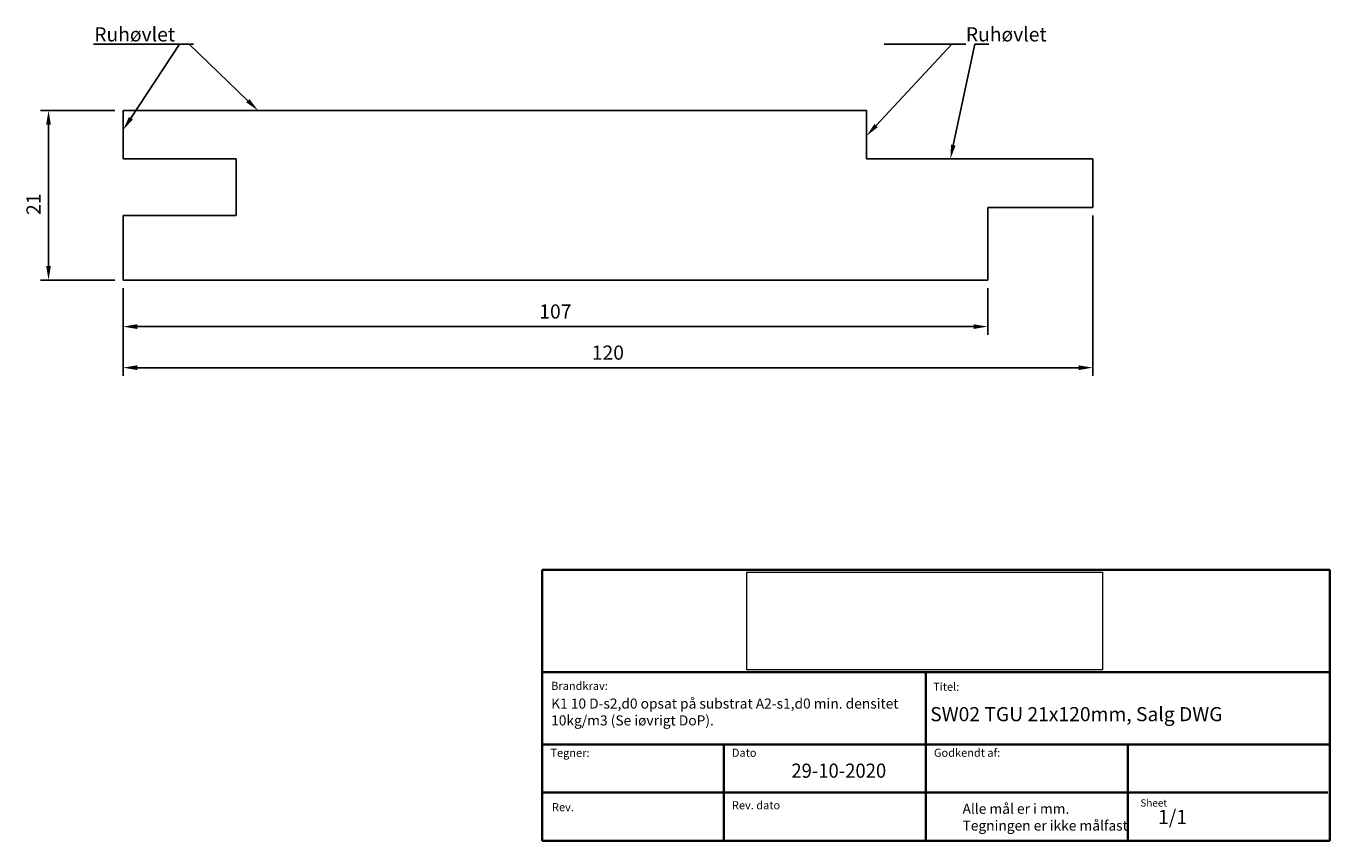
# Model space of a CAD drawing. Units: millimetres. Extents: x 87 to 410, y 10 to 212.
import ezdxf
from ezdxf import colors
from ezdxf.entities.mleader import LeaderData, LeaderLine
from ezdxf.enums import TextEntityAlignment as Align
from ezdxf.math import Vec2, Vec3

# ---------------------------------------------------------------- set-up
doc = ezdxf.new("R2010")
doc.units = ezdxf.units.MM
doc.header["$LTSCALE"] = 0.75
doc.linetypes.add('CENTER2', pattern=[28.575, 19.05, -3.175, 3.175, -3.175])
for name, color, linetype, lineweight in [('Annotations', 7, 'Continuous', 25), ('Dimensions', 7, 'Continuous', 25), ('TitleBlock', 7, 'Continuous', 35), ('Visible', 7, 'Continuous', 50)]:
    doc.layers.add(name, color=color, linetype=linetype, lineweight=lineweight)
doc.styles.add('FusionTitle', font='txt')
doc.styles.get("Standard").update_dxf_attribs({"font": 'arial.ttf'})
doc.dimstyles.new('ISO-25', dxfattribs={"dimtxt": 3.5, "dimasz": 3.5, "dimexe": 2, "dimexo": 2, "dimgap": 1.5, "dimtad": 1, "dimzin": 12, "dimdsep": 46, "dimtxsty": 'Standard', "dimcen": 0, "dimclrd": 256, "dimclre": 256, "dimclrt": 256, "dimazin": 3, "dimtp": 0.1, "dimtm": 0.1, "dimtfac": 0.714, "dimtmove": 0, "dimatfit": 3, "dimfxl": 1, "dimtzin": 12, "dimarcsym": 0})
picture_1 = doc.add_image_def('image1.png', size_in_pixel=(1160, 319))

# ---------------------------------------------------------------- blocks, each defined once
blk = doc.blocks.new('Superwood tegningshoved')
at = {"layer": 'TitleBlock'}
for p, q in [((0, 67.1), (-195, 67.1)), ((-195, 67.1), (-195, 0)), ((0, 0), (0, 67.1)), ((-195, 41.81), (0, 41.81)), ((-195, 0), (0, 0))]:
    blk.add_line(p, q, dxfattribs=at)
at = {"layer": 'TitleBlock', "lineweight": 35}
for p, q in [((-100, 41.81), (-100, 0)), ((-195, 23.85), (0, 23.85)), ((-150, 23.85), (-150, 0)), ((-50, 23.85), (-50, 0)), ((-195, 11.97), (-0.52, 11.97))]:
    blk.add_line(p, q, dxfattribs=at)
at = {"layer": 'TitleBlock', "style": 'FusionTitle'}
blk.add_text('Sheet', height=1.8, dxfattribs=at).set_placement((-46.91, 10.3), align=Align.TOP_LEFT)
at = {"layer": 'TitleBlock', "lineweight": 35, "char_height": 2, "attachment_point": 1}
for s, width, insert in [('Brandkrav:', 51, (-192.74, 39.39)), ('Brandkrav:', 51, (-192.74, 39.39)), ('Brandkrav:', 51, (-192.74, 39.39)), ('Titel:', 51, (-98.19, 39.16)), ('Tegner:', 51, (-192.93, 22.8)), ('Rev.', 12, (-192.54, 9.36))]:
    blk.add_mtext_dynamic_manual_height_columns(s, width=width, gutter_width=17.5, heights=[0], dxfattribs=dict(at, insert=insert))
at = {"layer": 'TitleBlock', "linetype": 'CENTER2', "lineweight": 35, "char_height": 2, "attachment_point": 1}
for s, insert in [('Dato', (-148.01, 22.83)), ('Godkendt af:', (-98.01, 22.83)), ('Godkendt af:', (-98.01, 22.83)), ('Rev. dato', (-148.01, 9.83)), ('Rev. dato', (-148.01, 9.83))]:
    blk.add_mtext_dynamic_manual_height_columns(s, width=30, gutter_width=17.5, heights=[0], dxfattribs=dict(at, insert=insert))
at = {"layer": 'TitleBlock', "lineweight": 25, "style": 'FusionTitle'}
for p in [(-192.92, 32.51), (-193.06, 26.39)]:
    blk.add_attdef('TECHNICAL_REFERENCE', p, '', height=3, dxfattribs=at)
at = {"layer": 'TitleBlock', "lineweight": 35, "style": 'FusionTitle'}
blk.add_attdef('TITLE_1', (-98.93, 29.63), '', height=3.5, dxfattribs=at)
at = {"layer": 'TitleBlock', "style": 'FusionTitle'}
blk.add_attdef('CREATED_DATE', text='', height=3.5, dxfattribs=at).set_placement((-109.82, 15.64), align=Align.RIGHT)
at = {"layer": 'TitleBlock', "lineweight": 25}
for p in [(-90.06, 7.58), (-90.06, 2.58)]:
    blk.add_attdef('Note', p, '', height=3, dxfattribs=at)
at = {"layer": 'TitleBlock', "style": 'FusionTitle'}
for tag, p in [('REV', (-188.31, 4.56)), ('SHEET', (-38.95, 5.48))]:
    blk.add_attdef(tag, text='', height=3.5, dxfattribs=at).set_placement(p, align=Align.MIDDLE)
blk.add_attdef('DATE_OF_ISSUE', (-148.84, 2.73), '', height=3.5, dxfattribs=at)
blk = doc.blocks.new('*D6')
at = {"layer": 'Defpoints', "color": 0, "transparency": 16777216}
for p in [(111.3, 148.81), (325.3, 148.81), (325.3, 137.31)]:
    blk.add_point(p, dxfattribs=at)
at = {"layer": 'Dimensions', "lineweight": -2, "transparency": 16777216}
for p, q in [((111.3, 146.81), (111.3, 135.31)), ((325.3, 146.81), (325.3, 135.31)), ((114.8, 137.31), (321.8, 137.31))]:
    blk.add_line(p, q, dxfattribs=at)
at = {"layer": 'Dimensions', "transparency": 16777216}
for points in [[(114.8, 137.9), (114.8, 136.73), (111.3, 137.31)], [(321.8, 137.9), (321.8, 136.73), (325.3, 137.31)]]:
    blk.add_solid(points, dxfattribs=at)
at = {"layer": 'Dimensions', "lineweight": 25, "transparency": 16777216, "insert": (218.3, 140.6), "char_height": 3.5, "attachment_point": 5}
blk.add_mtext('107', dxfattribs=at)
blk = doc.blocks.new('*D7')
at = {"layer": 'Defpoints', "color": 0, "transparency": 16777216}
for p in [(111.3, 190.81), (92.86, 148.81), (111.3, 148.81)]:
    blk.add_point(p, dxfattribs=at)
at = {"layer": 'Dimensions', "lineweight": -2, "transparency": 16777216}
for p, q in [((109.3, 190.81), (90.86, 190.81)), ((92.86, 187.31), (92.86, 152.31)), ((109.3, 148.81), (90.86, 148.81))]:
    blk.add_line(p, q, dxfattribs=at)
at = {"layer": 'Dimensions', "transparency": 16777216}
for points in [[(92.27, 187.31), (93.44, 187.31), (92.86, 190.81)], [(92.27, 152.31), (93.44, 152.31), (92.86, 148.81)]]:
    blk.add_solid(points, dxfattribs=at)
at = {"layer": 'Dimensions', "lineweight": 25, "transparency": 16777216, "insert": (89.6, 167.62), "char_height": 3.5, "attachment_point": 5, "rotation": 90}
blk.add_mtext('21', dxfattribs=at)
blk = doc.blocks.new('*D8')
at = {"layer": 'Defpoints', "color": 0, "transparency": 16777216}
for p in [(351.3, 166.81), (111.3, 148.81), (351.3, 127.15)]:
    blk.add_point(p, dxfattribs=at)
at = {"layer": 'Dimensions', "lineweight": -2, "transparency": 16777216}
for p, q in [((351.3, 164.81), (351.3, 125.15)), ((111.3, 146.81), (111.3, 125.15)), ((114.8, 127.15), (347.8, 127.15))]:
    blk.add_line(p, q, dxfattribs=at)
at = {"layer": 'Dimensions', "transparency": 16777216}
for points in [[(114.8, 127.73), (114.8, 126.56), (111.3, 127.15)], [(347.8, 127.73), (347.8, 126.56), (351.3, 127.15)]]:
    blk.add_solid(points, dxfattribs=at)
at = {"layer": 'Dimensions', "lineweight": 25, "transparency": 16777216, "insert": (231.3, 130.43), "char_height": 3.5, "attachment_point": 5}
blk.add_mtext('120', dxfattribs=at)

msp = doc.modelspace()

# ---------------------------------------------------------------- linework, layer by layer
at = {"layer": 'Visible', "lineweight": 25, "extrusion": (0, 1, 0)}
for p, q in [((111.305, 190.814, 100), (111.305, 178.814, 100)), ((111.305, 190.814, 100), (295.305, 190.814, 100)), ((295.305, 190.814, 100), (295.305, 178.814, 100)), ((139.305, 178.814, 100), (111.305, 178.814, 100)), ((139.305, 164.814, 100), (139.305, 178.814, 100)), ((351.305, 178.814, 100), (295.305, 178.814, 100)), ((351.305, 166.814, 100), (351.305, 178.814, 100)), ((111.305, 164.814, 100), (139.305, 164.814, 100)), ((111.305, 164.814, 100), (111.305, 148.814, 100)), ((325.305, 148.814, 100), (325.305, 166.814, 100)), ((325.305, 166.814, 100), (351.305, 166.814, 100)), ((111.305, 148.814, 100), (325.305, 148.814, 100))]:
    msp.add_line(p, q, dxfattribs=at)

# ---------------------------------------------------------------- block references
at = {"layer": 'TitleBlock', "lineweight": 25}
ref = msp.add_blockref('Superwood tegningshoved', (410, 10), dxfattribs=at)
ref.add_attrib('CREATED_DATE', '29-10-2020', dxfattribs={"height": 3.5, "style": 'FusionTitle', "width": 0.957375}).set_placement((300.178, 25.643), align=Align.RIGHT)
ref.add_attrib('SHEET', '1/1', dxfattribs={"height": 3.5, "style": 'FusionTitle'}).set_placement((371.051, 15.484), align=Align.MIDDLE)
ref.add_attrib('TITLE_1', 'SW02 TGU 21x120mm, Salg DWG', (311.065, 39.634), dxfattribs={"lineweight": 35, "height": 3.5, "style": 'FusionTitle'})

# ---------------------------------------------------------------- texts
at = {"layer": 'Annotations', "lineweight": 25, "char_height": 2.5, "attachment_point": 1}
for s, width, heights, insert in [('K1 10 D-s2,d0 opsat på substrat A2-s1,d0 min. densitet\\P10kg/m3 (Se iøvrigt DoP). ', 92.74425, [0], (217.256, 45.253)), ('Alle mål er i mm.\\PTegningen er ikke målfast', 42.42917, [12.167], (319.074, 19.22))]:
    msp.add_mtext_dynamic_manual_height_columns(s, width=width, gutter_width=17.5, heights=heights, dxfattribs=dict(at, insert=insert))

# ---------------------------------------------------------------- dimensions: what is measured, and where the dimension line sits
at = {"layer": 'Dimensions', "lineweight": 25}
for base, p1, p2, angle, picture, middle, dimtype in [((92.857, 148.814), (111.305, 190.814), (111.305, 148.814), 90, '*D7', (92.857, 167.615), 160), ((325.305, 137.313), (111.305, 148.814), (325.305, 148.814), 0, '*D6', (218.305, 137.313), 161)]:
    dim = msp.add_linear_dim(base=base, p1=p1, p2=p2, angle=angle, dimstyle='ISO-25', override={"dimlfac": 0.5}, dxfattribs=at)
    dim.commit()
    dim.dimension.update_dxf_attribs({"geometry": picture, "text_midpoint": middle, "dimtype": dimtype})
dim = msp.add_linear_dim(base=(351.305, 127.147), p1=(111.305, 148.814), p2=(351.305, 166.814), dimstyle='ISO-25', override={"dimlfac": 0.5}, dxfattribs=at)
dim.commit()
dim.dimension.update_dxf_attribs({"geometry": '*D8', "text_midpoint": (231.305, 127.147), "dimtype": 160})

# ---------------------------------------------------------------- referenced raster images: frames only (the image files are external)
at = {"layer": 'Annotations', "linetype": 'Continuous', "lineweight": 0}
image = msp.add_image(picture_1, insert=(265.678, 52.315), size_in_units=(88.05, 24.214), dxfattribs=at)
image.dxf.flags = 15

# ---------------------------------------------------------------- leaders
at = {"layer": 'Annotations', "lineweight": 25}
ml = msp.add_multileader_mtext('Standard', dxfattribs=at)
ml.set_content('Ruhøvlet', color=256)
ml.set_leader_properties()
ml.build(insert=Vec2(0, 0))
ml.multileader.update_dxf_attribs({"text_left_attachment_type": 5, "text_right_attachment_type": 5, "dogleg_length": 3.5, "arrow_head_size": 3.5})
ctx = ml.context
ctx.base_point, ctx.char_height, ctx.arrow_head_size, ctx.landing_gap_size, ctx.plane_origin = Vec3(105.042, 207.208), 3.5, 3.5, 0, Vec3(125.869, 215.569)
ctx.left_attachment, ctx.right_attachment, ctx.text_align_type = 5, 5, 2
notes = []
notes.append((ctx, [(0, (1, 1, 0), (127.687, 207.208), (-1, 0), 3.5, [(0, [(144.703, 190.814)], 0, [])])]))
ctx.mtext.insert, ctx.mtext.alignment, ctx.mtext.flow_direction = Vec3(124.187, 211.408), 3, 5
ml = msp.add_multileader_mtext('Standard', dxfattribs=at)
ml.set_content('', color=256)
ml.set_leader_properties()
ml.build(insert=Vec2(0, 0))
ml.multileader.update_dxf_attribs({"text_left_attachment_type": 5, "text_right_attachment_type": 5, "dogleg_length": 3.5, "arrow_head_size": 3.5})
ctx = ml.context
ctx.base_point, ctx.char_height, ctx.arrow_head_size, ctx.landing_gap_size, ctx.plane_origin = Vec3(128.776, 207.208), 3.5, 3.5, 0, Vec3(91.383, 210.718)
ctx.left_attachment, ctx.right_attachment = 5, 5
notes.append((ctx, [(0, (1, 1, 0), (125.276, 207.208), (1, 0), 3.5, [(0, [(111.305, 185.963)], 0, [])])]))
ctx.mtext.insert, ctx.mtext.flow_direction = Vec3(128.776, 210.708), 5
ml = msp.add_multileader_mtext('Standard', dxfattribs=at)
ml.set_content('Ruhøvlet', color=256)
ml.set_leader_properties()
ml.build(insert=Vec2(0, 0))
ml.multileader.update_dxf_attribs({"text_left_attachment_type": 5, "text_right_attachment_type": 5, "dogleg_length": 3.5, "arrow_head_size": 3.5})
ctx = ml.context
ctx.base_point, ctx.char_height, ctx.arrow_head_size, ctx.landing_gap_size, ctx.plane_origin = Vec3(319.891, 207.208), 3.5, 3.5, 0, Vec3(281.383, 209.276)
ctx.left_attachment, ctx.right_attachment = 5, 5
notes.append((ctx, [(0, (1, 1, 0), (316.391, 207.208), (1, 0), 3.5, [(0, [(295.305, 184.522)], 0, [])])]))
ctx.mtext.insert, ctx.mtext.flow_direction = Vec3(319.891, 211.408), 5
ml = msp.add_multileader_mtext('Standard', dxfattribs=at)
ml.set_content('', color=256)
ml.set_leader_properties()
ml.build(insert=Vec2(0, 0))
ml.multileader.update_dxf_attribs({"text_left_attachment_type": 5, "text_right_attachment_type": 5, "dogleg_length": 3.5, "arrow_head_size": 3.5})
ctx = ml.context
ctx.base_point, ctx.char_height, ctx.arrow_head_size, ctx.landing_gap_size, ctx.plane_origin = Vec3(325.615, 207.208), 3.5, 3.5, 0, Vec3(299.915, 203.569)
ctx.left_attachment, ctx.right_attachment = 5, 5
notes.append((ctx, [(0, (1, 1, 0), (322.115, 207.208), (1, 0), 3.5, [(0, [(316.061, 178.814)], 0, [])])]))
ctx.mtext.insert, ctx.mtext.flow_direction = Vec3(325.615, 210.708), 5
for ctx, leaders in notes:
    for number, flags, end, landing, length, lines in leaders:
        leader = LeaderData()
        leader.index, (leader.has_last_leader_line, leader.has_dogleg_vector, leader.attachment_direction) = number, flags
        leader.last_leader_point, leader.dogleg_vector, leader.dogleg_length = Vec3(end), Vec3(landing), length
        for number, points, colour, breaks in lines:
            line = LeaderLine()
            line.index, line.vertices, line.color, line.breaks = number, Vec3.list(points), colors.encode_raw_color(colour), breaks
            leader.lines.append(line)
        ctx.leaders.append(leader)

doc.saveas('drawing.dxf')
